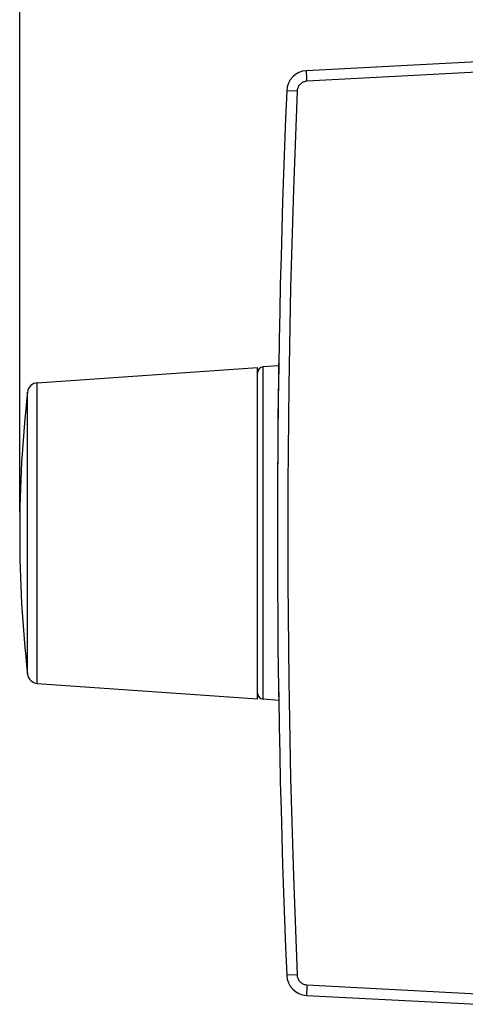
# Model space of a CAD drawing. Units: millimetres. Extents: x -18.3 to 45.6, y -11.8 to 33.3.
# Drawn here: x -18.3 to -7.7, y -11.2 to 12.2 of the extents above; entities that cross this region are included whole.
import ezdxf

# ---------------------------------------------------------------- set-up
doc = ezdxf.new("R2010")
doc.units = ezdxf.units.MM
doc.header["$LTSCALE"] = 18.212741
doc.layers.get('0').update_dxf_attribs({"linetype": 'CONTINUOUS'})
doc.layers.add('RACCORDO', color=7, linetype='CONTINUOUS')
doc.styles.get("Standard").update_dxf_attribs({"font": 'txt', "width": 0.8})
doc.dimstyles.new('DIMSTYLE_1', dxfattribs={"dimtxt": 3, "dimasz": 3, "dimexe": 1.5, "dimexo": 0.5, "dimgap": 0.75, "dimtad": 1, "dimlfac": 2, "dimtxsty": 'STANDARD', "dimblk": '_FILLED', "dimblk1": '_FILLED', "dimblk2": '_FILLED', "dimcen": 0.09, "dimadec": 0, "dimazin": 0, "dimtfac": 1, "dimtofl": 0, "dimtmove": 0, "dimatfit": 3, "dimldrblk": '_FILLED', "dimfxl": 1, "dimtolj": 1, "dimarcsym": 0})

# ---------------------------------------------------------------- blocks, each defined once
blk = doc.blocks.new('_FILLED')
at = {"color": 0, "linetype": 'BYBLOCK'}
blk.add_solid([(0, 0), (-1, 0.3167), (-1, -0.3167)], dxfattribs=at)
blk = doc.blocks.new('*D0')
at = {"color": 7, "linetype": 'CONTINUOUS'}
for p, q in [((-18.262, 0.5), (-18.262, 30.999)), ((12.613, 10.406), (12.613, 30.999)), ((-18.262, 29.499), (-2.825, 29.499)), ((12.613, 29.499), (-2.825, 29.499))]:
    blk.add_line(p, q, dxfattribs=at)
at = {"color": 7, "linetype": 'CONTINUOUS', "xscale": 3, "yscale": 3, "zscale": 3, "rotation": 180}
blk.add_blockref('_FILLED', (-18.262, 29.499), dxfattribs=at)
at = {"color": 7, "linetype": 'CONTINUOUS', "xscale": 3, "yscale": 3, "zscale": 3}
blk.add_blockref('_FILLED', (12.613, 29.499), dxfattribs=at)
at = {"color": 7, "linetype": 'CONTINUOUS', "insert": (-2.825, 33.249), "char_height": 3, "width": 15.42857, "attachment_point": 2, "line_spacing_factor": 0.9}
blk.add_mtext('61,75', dxfattribs=at)

msp = doc.modelspace()

# ---------------------------------------------------------------- linework, layer by layer
at = {"color": 7, "linetype": 'CONTINUOUS'}
for p, q in [((-7.3871, 11.2), (-11.4427, 10.9875)), ((-17.8434, 3.5717), (-12.6121, 3.9375)), ((-12.6121, -3.9375), (-12.6121, 3.9375)), ((-17.8434, -3.5717), (-12.6121, -3.9375)), ((-11.4427, -10.9875), (-7.3871, -11.2))]:
    msp.add_line(p, q, dxfattribs=at)
at = {"color": 253, "linetype": 'CONTINUOUS'}
for p, q in [((-11.4399, 10.8626), (-11.4416, 10.9048)), ((-11.4378, 10.8149), (-11.4399, 10.8626)), ((-11.434, 10.7378), (-11.4378, 10.8149)), ((-7.3871, 10.9499), (-11.434, 10.7378)), ((-11.9147, -10.5091), (-11.9161, -10.5092)), ((-11.6707, -10.4986), (-11.9147, -10.5091)), ((-11.434, -10.7378), (-11.4366, -10.7897)), ((-11.434, -10.7378), (-7.3871, -10.9499)), ((-11.4416, -10.9048), (-11.4428, -10.9397)), ((-11.4399, -10.8626), (-11.4416, -10.9048)), ((-11.4366, -10.7897), (-11.4399, -10.8626))]:
    msp.add_line(p, q, dxfattribs=at)
for points in [[(-11.4416, 10.9048), (-11.4428, 10.9397), (-11.4431, 10.9539), (-11.4433, 10.9658), (-11.4434, 10.9752), (-11.4433, 10.982), (-11.4431, 10.9861), (-11.4427, 10.9875)], [(-11.434, 10.7378), (-11.4545, 10.7358), (-11.4746, 10.7323), (-11.4942, 10.7271), (-11.5135, 10.7203), (-11.5323, 10.7119), (-11.5503, 10.7021), (-11.5673, 10.6908), (-11.5835, 10.678), (-11.5985, 10.6641), (-11.6123, 10.649), (-11.6248, 10.6327), (-11.636, 10.6155), (-11.6457, 10.5975), (-11.6539, 10.5786), (-11.6606, 10.5592), (-11.6655, 10.5395), (-11.6689, 10.5193), (-11.6707, 10.4986)], [(-11.6707, 10.4986), (-11.9148, 10.5091), (-11.9161, 10.5092)], [(-11.6707, 10.4986), (-11.7579, 8.1662), (-11.8233, 5.8335), (-11.8669, 3.5005), (-11.8887, 1.1669), (-11.8887, -1.1669), (-11.8669, -3.5005), (-11.8233, -5.8335), (-11.7579, -8.1662), (-11.6707, -10.4986)], [(-11.6707, -10.4986), (-11.6689, -10.5193), (-11.6655, -10.5395), (-11.6606, -10.5592), (-11.6539, -10.5786), (-11.6457, -10.5975), (-11.636, -10.6155), (-11.6248, -10.6327), (-11.6123, -10.649), (-11.5985, -10.6641), (-11.5835, -10.678), (-11.5673, -10.6908), (-11.5503, -10.7021), (-11.5323, -10.7119), (-11.5135, -10.7203), (-11.4942, -10.7271), (-11.4746, -10.7323), (-11.4545, -10.7358), (-11.434, -10.7378)], [(-11.4428, -10.9397), (-11.4431, -10.9539), (-11.4433, -10.9658), (-11.4434, -10.9752), (-11.4433, -10.982), (-11.4431, -10.9861), (-11.4427, -10.9875)]]:
    msp.add_lwpolyline(points, dxfattribs=at)
at = {"color": 7, "linetype": 'CONTINUOUS'}
for centre, radius, start, end in [((-11.4165, 10.4881), 0.5, 93, 177.59077), ((237.8629, 0), 250, 177.590769, 182.409231), ((11.7379, 0), 30, 173.58818, 186.41182), ((-11.4165, -10.4881), 0.5, 182.40923, 267)]:
    msp.add_arc(centre, radius, start, end, dxfattribs=at)
at = {"layer": 'RACCORDO', "color": 7, "linetype": 'CONTINUOUS'}
for p, q in [((-12.1055, 3.976), (-12.4725, 3.9503)), ((-12.1055, -3.976), (-12.4725, -3.9503))]:
    msp.add_line(p, q, dxfattribs=at)
at = {"layer": 'RACCORDO', "color": 253, "linetype": 'CONTINUOUS'}
for p, q in [((-12.4725, -3.9503), (-12.4725, 3.9503)), ((-17.8434, -3.5717), (-17.8434, 3.5717)), ((-18.0744, -3.3502), (-18.0744, 3.3502))]:
    msp.add_line(p, q, dxfattribs=at)
at = {"layer": 'RACCORDO', "color": 7, "linetype": 'CONTINUOUS'}
for centre, radius, start, end in [((237.8629, 0), 250, 179.035261, 180.266573), ((-12.4621, 3.8007), 0.15, 94, 180), ((-17.826, 3.3223), 0.25, 94, 173.58818), ((-17.826, -3.3223), 0.25, 186.41182, 266), ((237.8629, 0), 250, 180.80299, 180.964739), ((-12.4621, -3.8007), 0.15, 180, 266)]:
    msp.add_arc(centre, radius, start, end, dxfattribs=at)

# ---------------------------------------------------------------- dimensions: what is measured, and where the dimension line sits
at = {"color": 7, "linetype": 'CONTINUOUS'}
dim = msp.add_linear_dim(base=(-18.2621, 29.4986), p1=(12.6129, 9.906), p2=(-18.2621, 0), angle=180, dimstyle='DIMSTYLE_1', dxfattribs=at)
dim.commit()
dim.dimension.update_dxf_attribs({"geometry": '*D0', "text_midpoint": (-3.2531, 29.4986), "dimtype": 160})

doc.saveas('drawing.dxf')
